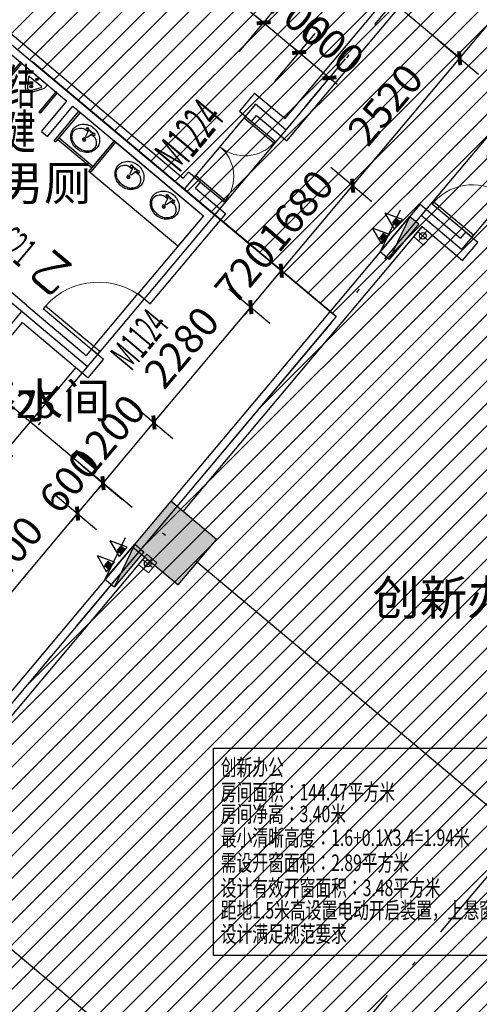
# Model space of a CAD drawing. Extents: x 1959581 to 2281089, y -3612690 to -2558525.
# Drawn here: x 2224399 to 2231357, y -2658622 to -2643713 of the extents above; entities that cross this region are included whole.
import ezdxf

# ---------------------------------------------------------------- set-up
doc = ezdxf.new("R2010")
doc.units = 0
doc.header["$LTSCALE"] = 1000
doc.header["$MEASUREMENT"] = 0
for name, pattern in [('__DASH', [0.35, 0.25, -0.1]), ('CONTINOUS', [0]), ('DOTE', [2.42, 2, -0.2, 0.02, -0.2])]:
    doc.linetypes.add(name, pattern=pattern)
for name, color, linetype in [('A-P-LVTRY', 163, 'Continuous'), ('A-平-洁具.........FLOR-FIXTRR', 6, 'Continuous'), ('A_ANNO_DOTE', 14, 'DOTE'), ('A_COLUMN', 2, 'Continuous'), ('A_DOOR', 33, 'Continuous'), ('A_INDOW_TEXT', 7, 'Continuous'), ('A_LATRINE', 6, 'Continuous'), ('A_LVTRY', 6, 'Continuous'), ('A_PLAN_LINE.20', 141, 'Continuous'), ('A_PUB_DIM', 3, 'Continuous'), ('A_PUB_TEXT', 7, 'Continuous'), ('A_WALL', 2, 'Continuous'), ('DOOR_FIRE_TEXT', 7, 'Continuous'), ('EQUIP_消火栓', 30, 'Continuous'), ('PUB_HATCH', 8, 'Continuous'), ('VPIPE-消防', 1, 'Continuous'), ('板填', 252, 'Continuous'), ('栏杆', 215, 'Continuous')]:
    doc.layers.add(name, color=color, linetype=linetype)
doc.layers.add('ss-管位', color=251, linetype='Continuous', lineweight=18, plot=False)
doc.styles.add('_TCH_DIM', font='SIMPLEX.shx', dxfattribs={"width": 0.6, "bigfont": 'GBCBIG.shx'})
doc.styles.add('_TCH_DIM_T3', font='SIMPLEX', dxfattribs={"width": 0.705882, "bigfont": 'GBCBIG'})
doc.styles.add('_TCH_WINDOW', font='SIMPLEX.shx', dxfattribs={"width": 0.7, "height": 3.5, "bigfont": 'GBCBIG.shx'})
doc.styles.add('GLA_T_A01_50', font='ROMANS', dxfattribs={"width": 0.5, "bigfont": 'HZDX'})
doc.styles.add('HZTXT', font='ROMANS.shx', dxfattribs={"height": 300, "bigfont": 'HZTXT.shx'})
doc.styles.get("Standard").update_dxf_attribs({"font": 'GBENOR', "bigfont": 'GBCBIG'})
doc.dimstyles.new('_TCH_ARCH&&150', dxfattribs={"dimtxt": 446.25, "dimasz": 150, "dimexe": 375, "dimexo": 450, "dimgap": 189.375, "dimtad": 1, "dimdec": 0, "dimzin": 0, "dimdsep": 46, "dimtxsty": '_TCH_DIM_T3', "dimblk": 'ARCHTICK', "dimcen": 0.09, "dimclrt": 7, "dimazin": 2, "dimtfac": 1, "dimtdec": 0, "dimtix": 1, "dimtmove": 2, "dimatfit": 3, "dimfxl": 1, "dimtolj": 1, "dimtzin": 0, "dimarcsym": 0})

# ---------------------------------------------------------------- blocks, each defined once
blk = doc.blocks.new('$lvtry$00000179')
at = {"color": 0, "linetype": 'ByBlock'}
for p, q in [((-32, -102), (-92, -102)), ((-13, -178), (-40, -70)), ((35, -64), (-35, -64)), ((40, -70), (13, -178)), ((92, -102), (32, -102)), ((13, -178), (-13, -178))]:
    blk.add_line(p, q, dxfattribs=at)
blk.add_lwpolyline([(0, -406, 0.088425), (89, -391, 0.093738), (162, -347, 0.102376), (212, -280, 0.10945), (229, -203, 0.109452), (212, -127, 0.102376), (162, -60, 0.093738), (89, -16, 0.088423), (0, 0, 0.088427), (-89, -16, 0.093738), (-162, -60, 0.102376), (-212, -127, 0.109452), (-229, -203, 0.109451), (-212, -280, 0.102376), (-162, -347, 0.093738), (-89, -391, 0.088425)], format="xyb", close=True, dxfattribs=at)
for centre, radius in [((-64, -76), 20.4), ((-64, -76), 15.4), ((63, -76), 20.4), ((63, -76), 15.4), ((0, -229), 25.4)]:
    blk.add_circle(centre, radius, dxfattribs=at)
for centre, radius, start, end in [((-45, -252), 164, 126.8699, 151.0888), ((-18, -288), 210, 123.9045, 126.8699), ((-92, -178), 76.2, 90, 123.9045), ((-35, -68), 5, 90, 194.0362), ((35, -68), 5, 345.9638, 90), ((92, -178), 76.2, 57.7402, 90), ((45, -252), 164, 28.9112, 57.7402), ((-88, -229), 116, 151.0888, 180), ((-88, -229), 116, 180, 208.9112), ((-45, -205), 164, 208.9112, 233.1301), ((45, -205), 164, 306.8699, 331.0888), ((88, -229), 116, 0, 28.9112), ((88, -229), 116, 331.0888, 0), ((-18, -169), 210, 233.1301, 252.7421), ((0, -111), 270, 252.7421, 270), ((0, -111), 270, 270, 287.2579), ((18, -169), 210, 287.2579, 306.8699)]:
    blk.add_arc(centre, radius, start, end, dxfattribs=at)
at = {"color": 0}
for p in [(0, -76), (0, -229)]:
    blk.add_point(p, dxfattribs=at)
blk = doc.blocks.new('agrehjretjrjrtj')
for p, q in [((911719, 350428), (912293, 350428)), ((911719, 350398), (912293, 350398)), ((911763, 349728), (911763, 350398)), ((911793, 349728), (911793, 350398)), ((911719, 349728), (912293, 349728)), ((911719, 349698), (912293, 349698))]:
    blk.add_line(p, q)
for centre in [(911719, 350413), (911719, 349713)]:
    blk.add_arc(centre, 15, 90, 270)
blk = doc.blocks.new('$plan$00002937')
at = {"layer": 'A_LVTRY'}
for p, q in [((-12, 13), (-585, 13)), ((-67, 25), (-67, 16)), ((-8, 25), (-67, 25)), ((-67, 16), (-8, 16)), ((-28, 31), (-28, 25)), ((-20, 31), (-28, 31)), ((-28, 25), (-20, 25)), ((-20, 25), (-20, 31)), ((-12, -13), (-12, 13)), ((-8, 40), (-8, -40)), ((0, 40), (-8, 40)), ((-8, 16), (-8, 25)), ((0, -40), (0, 40)), ((-585, -13), (-12, -13)), ((-67, -25), (-67, -16)), ((-67, -16), (-8, -16)), ((-8, -25), (-67, -25)), ((-28, -31), (-28, -25)), ((-28, -25), (-20, -25)), ((-20, -31), (-28, -31)), ((-20, -25), (-20, -31)), ((-8, -16), (-8, -25)), ((-8, -40), (0, -40))]:
    blk.add_line(p, q, dxfattribs=at)
blk.add_ellipse((-585, 0), major_axis=(0, -13.3), ratio=0.97507, start_param=3.141592, end_param=6.283185, dxfattribs=at)
blk = doc.blocks.new('$plan$00002936')
at = {"layer": 'A_LVTRY'}
for p, q in [((-45, 0), (45, 0)), ((45, 0), (45, -10)), ((-555, 0), (-466, 0)), ((-555, -10), (-555, 0)), ((-466, -10), (-555, -10)), ((-539, -10), (-527, -22)), ((-527, -22), (-497, -22)), ((-527, -22), (-527, -53)), ((-497, -22), (-486, -10)), ((-497, -22), (-497, -53)), ((-474, -78), (-38, -78)), ((-474, -110), (-38, -110)), ((-466, 0), (-466, -10)), ((-45, -10), (-45, 0)), ((45, -10), (-45, -10)), ((-28, -10), (-17, -22)), ((-17, -22), (13, -22)), ((-17, -94), (-17, -22)), ((-2, -110), (-2, -110)), ((13, -22), (24, -10)), ((13, -22), (13, -94))]:
    blk.add_line(p, q, dxfattribs=at)
for centre, major_axis, start_param, end_param in [((-474, -53), (0, 57.3), 1.570798, 3.141592), ((-474, -53), (0, 25.2), 1.570801, 3.141589), ((-38, -53), (0, 25.2), 3.141577, 4.303054), ((-38, -53), (0, 57.3), 3.141596, 3.619177), ((-2, -94), (0, 16), 1.570785, 3.141583), ((-2, -94), (0, 16), 3.141592, 4.71239)]:
    blk.add_ellipse(centre, major_axis=major_axis, ratio=0.931835, start_param=start_param, end_param=end_param, dxfattribs=at)
blk = doc.blocks.new('$lvtry$00000217')
at = {"color": 0}
for p, q in [((-212, -2), (-196, -239)), ((-214, -281), (214, -281)), ((-176, -258), (176, -258)), ((-62, -744), (62, -744))]:
    blk.add_line(p, q, dxfattribs=at)
blk.add_lwpolyline([(-211, -324, 0.09149), (-120, -736, 0.301236), (-62, -774), (62, -774, 0.301236), (120, -736, 0.09149), (211, -324), (230, -32, 0.433369), (200, 0), (-200, 0, 0.433369), (-230, -32)], format="xyb", close=True, dxfattribs=at)
blk.add_lwpolyline([(-221, -173), (-249, -173), (-249, -87), (-226, -87)], dxfattribs=at)
for points in [[(176, -258, 0.395314), (196, -239), (212, -2)], [(-92, -724, 0.301236), (-62, -744)], [(62, -744, 0.301236), (92, -724)]]:
    blk.add_lwpolyline(points, format="xyb", dxfattribs=at)
for centre, radius, start, end in [((-176, -238), 20, 183.7216, 270), ((-13, -500), 144, 84.8454, 194.899), ((-1, -369), 25, 157.1889, 19.5662), ((13, -500), 144, 345.101, 95.1546), ((951, -283), 1133, 192.4462, 202.9433), ((-951, -283), 1133, 337.0567, 347.5538)]:
    blk.add_arc(centre, radius, start, end, dxfattribs=at)
for p in [(-141, -128), (13, -500)]:
    blk.add_point(p, dxfattribs=at)
blk = doc.blocks.new('897987787')
at = {"layer": 'A-平-洁具.........FLOR-FIXTRR'}
for name, p, rotation in [('$plan$00002936', (2136850, 225887), 80.20003749163787), ('$plan$00002937', (2137574, 224792), 260.1998808318619)]:
    blk.add_blockref(name, p, dxfattribs=dict(at, rotation=rotation))
at = {"layer": 'A_LVTRY', "rotation": 170.1998807374827}
blk.add_blockref('$lvtry$00000217', (2137131, 224869), dxfattribs=at)
blk = doc.blocks.new('$lvtry$00000219')
at = {"color": 0}
for p, q in [((-124, -91), (-43, -216)), ((-116, -76), (116, -76)), ((43, -216), (124, -91))]:
    blk.add_line(p, q, dxfattribs=at)
blk.add_lwpolyline([(69, -231, -0.57735), (-69, -231), (-162, -88, -0.145378), (-170, -61), (-170, 0), (170, 0), (170, -61, -0.145378), (162, -88)], format="xyb", close=True, dxfattribs=at)
for centre, radius in [((0, -38), 17.7), ((0, -177), 20)]:
    blk.add_circle(centre, radius, dxfattribs=at)
for centre, radius, start, end in [((-116, -86), 10, 90, 213.0863), ((116, -86), 10, 326.9137, 90), ((0, -191), 50, 210, 330)]:
    blk.add_arc(centre, radius, start, end, dxfattribs=at)
for p in [(0, -38), (0, -177)]:
    blk.add_point(p, dxfattribs=at)
blk = doc.blocks.new('agwgwhejrtejrjrtjwgf')
for p, q in [((907210, 350008), (907215, 350008)), ((907210, 349958), (907215, 349958)), ((907220, 349998), (907215, 350008)), ((907215, 350008), (907215, 349958)), ((907220, 349968), (907215, 349958)), ((907220, 349998), (907445, 349998)), ((907220, 349998), (907220, 349968)), ((907220, 349968), (907445, 349968)), ((907445, 349333), (907445, 349983)), ((907475, 349333), (907475, 349983)), ((907210, 349358), (907215, 349358)), ((907210, 349308), (907215, 349308)), ((907220, 349348), (907215, 349358)), ((907215, 349308), (907215, 349358)), ((907220, 349318), (907215, 349308)), ((907220, 349348), (907445, 349348)), ((907220, 349318), (907220, 349348)), ((907220, 349318), (907445, 349318))]:
    blk.add_line(p, q)
for centre, radius, start, end in [((907460, 349983), 25, 306.8699, 143.1301), ((907460, 349983), 25, 216.8699, 233.1301), ((907445, 349983), 15, 60, 90), ((907460, 349983), 15, 0, 180), ((907460, 349333), 25, 216.8699, 53.1301), ((907460, 349333), 25, 126.8699, 143.1301), ((907460, 349333), 15, 180, 0), ((907445, 349333), 15, 270, 300)]:
    blk.add_arc(centre, radius, start, end)
blk = doc.blocks.new('A$C67F34236')
at = {"layer": 'A-平-洁具.........FLOR-FIXTRR'}
blk.add_lwpolyline([(-110, 288, -4.585953), (-52, 252), (-26, 125), (188, 125), (188, 84), (-18, 84), (0, 0), (268, 0), (322, -236), (417, -215), (438, -78), (303, -120), (230, -56), (-63, -56), (-110, 288)], format="xyb", dxfattribs=at)
at = {"layer": 'A-平-洁具.........FLOR-FIXTRR', "linetype": '__DASH'}
for points in [[(-141, 80, 1.760029), (266, -208, -1)], [(-107, 50, 1.855573), (225, -201, -1)]]:
    blk.add_lwpolyline(points, format="xyb", dxfattribs=at)
blk.add_circle((37, -5), 750, dxfattribs=at)
blk = doc.blocks.new('$lvtry$00000202')
at = {"color": 0}
for p, q in [((-110, -40), (-110, -470)), ((100, -30), (-100, -30)), ((110, -470), (110, -40)), ((140, -470), (-140, -470))]:
    blk.add_line(p, q, dxfattribs=at)
blk.add_lwpolyline([(140, -40, 0.414214), (100, 0), (-100, 0, 0.414214), (-140, -40), (-140, -480, 0.414214), (-30, -590), (30, -590, 0.414214), (140, -480)], format="xyb", close=True, dxfattribs=at)
blk.add_circle((0, -359), 20, dxfattribs=at)
for centre, start, end in [((-100, -40), 90, 180), ((100, -40), 0, 90)]:
    blk.add_arc(centre, 10, start, end, dxfattribs=at)
for p in [(0, 0), (0, -359)]:
    blk.add_point(p, dxfattribs=at)
blk = doc.blocks.new('$TCHSYS$APDOOR2D')
blk.add_line((0.5, 0), (0, 0.866))
at = {"lineweight": 13}
blk.add_arc((0.5, 0), 1, 120, 180, dxfattribs=at)
blk = doc.blocks.new('$DorLib2D$00000114')
at = {"color": 0}
blk.add_line((0.5, 0), (-0.207, 0.707), dxfattribs=at)
blk.add_arc((0.5, 0), 1, 135, 180, dxfattribs=at)
blk = doc.blocks.new('fdgfgf')
at = {"layer": 'A_LATRINE', "linetype": 'CONTINOUS'}
blk.add_lwpolyline([(355431, 408701), (355431, 407041)], dxfattribs=at)
at = {"layer": 'A_LVTRY'}
for p, q in [((360831, 411001), (360831, 410601)), ((360856, 411001), (360831, 411001)), ((360856, 410601), (360856, 411001)), ((360831, 410601), (360856, 410601)), ((360856, 409701), (360831, 409701)), ((360831, 409701), (360831, 409441)), ((360856, 409428), (360856, 409701)), ((358293, 409441), (358131, 409441)), ((358131, 408241), (358131, 409441)), ((358156, 409416), (358293, 409416)), ((358156, 408241), (358156, 409416)), ((358293, 409416), (358293, 409441)), ((359043, 409441), (358893, 409441)), ((358893, 409441), (358893, 409416)), ((358893, 409416), (359031, 409416)), ((359031, 408241), (359031, 409416)), ((359193, 409441), (359043, 409441)), ((359056, 409416), (359193, 409416)), ((359056, 408241), (359056, 409416)), ((359193, 409416), (359193, 409441)), ((359943, 409441), (359793, 409441)), ((359793, 409441), (359793, 409416)), ((359793, 409416), (359931, 409416)), ((359931, 408241), (359931, 409416)), ((360093, 409441), (359943, 409441)), ((359956, 409416), (360093, 409416)), ((359956, 408241), (359956, 409416)), ((360093, 409416), (360093, 409441)), ((360831, 409441), (360693, 409441)), ((360693, 409441), (360693, 409416)), ((360693, 409416), (360831, 409416)), ((360831, 408241), (360831, 409416)), ((360856, 408241), (360856, 409428)), ((358131, 408241), (358156, 408241)), ((359031, 408241), (359056, 408241)), ((359931, 408241), (359956, 408241)), ((360831, 408241), (360856, 408241)), ((358131, 408001), (358131, 406801)), ((358156, 408001), (358131, 408001)), ((358156, 408001), (358156, 406826)), ((359031, 408001), (359031, 406826)), ((359056, 408001), (359031, 408001)), ((359056, 408001), (359056, 406826)), ((359931, 408001), (359931, 406826)), ((359956, 408001), (359931, 408001)), ((359956, 408001), (359956, 406826)), ((360831, 408001), (360831, 406826)), ((360856, 408001), (360831, 408001)), ((360856, 408001), (360856, 406813)), ((358131, 406801), (358293, 406801)), ((358293, 406826), (358156, 406826)), ((358293, 406801), (358293, 406826)), ((359031, 406826), (358893, 406826)), ((358893, 406826), (358893, 406801)), ((358893, 406801), (359043, 406801)), ((359043, 406801), (359193, 406801)), ((359193, 406826), (359056, 406826)), ((359193, 406801), (359193, 406826)), ((359931, 406826), (359793, 406826)), ((359793, 406826), (359793, 406801)), ((359793, 406801), (359943, 406801)), ((359943, 406801), (360093, 406801)), ((360093, 406826), (359956, 406826)), ((360093, 406801), (360093, 406826)), ((360831, 406826), (360693, 406826)), ((360693, 406826), (360693, 406801)), ((360693, 406801), (360831, 406801)), ((360831, 406801), (360831, 406401)), ((360856, 406813), (360856, 406426)), ((360993, 406426), (360856, 406426)), ((360993, 406401), (360993, 406426)), ((362691, 406426), (361893, 406426)), ((361893, 406426), (361893, 406401)), ((362691, 406401), (362691, 406426)), ((360831, 406401), (360993, 406401)), ((361893, 406401), (362691, 406401)), ((358323, 404041), (358323, 404441)), ((358323, 404441), (358348, 404441)), ((358348, 404041), (358348, 404441)), ((359023, 404041), (359023, 404441)), ((359023, 404441), (359048, 404441)), ((359048, 404041), (359048, 404441)), ((359723, 404041), (359723, 404441)), ((359723, 404441), (359748, 404441)), ((359748, 404041), (359748, 404441)), ((360423, 404041), (360423, 404441)), ((360423, 404441), (360448, 404441)), ((360448, 404041), (360448, 404441)), ((361123, 404041), (361123, 404441)), ((361123, 404441), (361148, 404441)), ((361148, 404041), (361148, 404441)), ((358323, 404041), (358348, 404041)), ((359023, 404041), (359048, 404041)), ((359723, 404041), (359748, 404041)), ((360423, 404041), (360448, 404041)), ((361123, 404041), (361148, 404041))]:
    blk.add_line(p, q, dxfattribs=at)
for points in [[(357191, 408821), (355431, 408821), (355431, 409421), (357191, 409421)], [(357191, 404041), (355431, 404041), (355431, 404641), (357191, 404641)]]:
    blk.add_lwpolyline(points, close=True, dxfattribs=at)
at = {"layer": 'A-P-LVTRY', "rotation": 220.0000486570144}
for p in [(361829, 409877), (359998, 405394)]:
    blk.add_blockref('A$C67F34236', p, dxfattribs=at)
at = {"layer": 'A_LATRINE'}
for name, p, xscale, rotation in [('agrehjretjrjrtj', (707618, 1321115), -0.9999999999999999, 90.00004864745414), ('$lvtry$00000179', (355981, 408871), -1, 179.9999999999999), ('$lvtry$00000179', (356681, 408871), -1, 179.9999999999999), ('$lvtry$00000179', (357556, 408871), -1, 180.0000486474542), ('agrehjretjrjrtj', (707588, 1316335), -0.9999999999999993, 90.00004864745426), ('$lvtry$00000179', (355981, 404091), -0.9999999999999999, 179.9999999999999), ('$lvtry$00000179', (356681, 404091), -0.9999999999999999, 179.9999999999999), ('$lvtry$00000179', (357556, 404091), -0.9999999999999993, 180.0000486474542), ('agwgwhejrtejrjrtjwgf', (11978, -503169), -0.9999999999999996, 270.000048653989)]:
    blk.add_blockref(name, p, dxfattribs=dict(at, xscale=xscale, rotation=rotation))
at = {"layer": 'A_LVTRY', "zscale": 25}
for name, p, xscale, yscale, rotation in [('$DorLib2D$00000114', (360843, 410151), -900, 900, 90.00004867384418), ('$TCHSYS$APDOOR2D', (358593, 409428), 600, 600, 359.9999999999703), ('$TCHSYS$APDOOR2D', (359493, 409428), 600, 600, 359.9999999998962), ('$TCHSYS$APDOOR2D', (360393, 409428), 600, 600, 7.411229568190709e-11), ('$TCHSYS$APDOOR2D', (358593, 406813), 600, -600, 359.9999999999703), ('$TCHSYS$APDOOR2D', (359493, 406813), 600, -600, 359.9999999998221), ('$TCHSYS$APDOOR2D', (360393, 406813), 600, -600, 8.893475481792037e-11), ('$TCHSYS$APDOOR2D', (361443, 406413), 900, -900, 4.864034108093936e-05)]:
    blk.add_blockref(name, p, dxfattribs=dict(at, xscale=xscale, yscale=yscale, rotation=rotation))
at = {"layer": 'A_LVTRY', "extrusion": (0, 0, -1), "xscale": -0.9999999999999991, "zscale": -0.9999999999999991, "rotation": 350.1998329424731}
blk.add_blockref('897987787', (1706364, -177113), dxfattribs=at)
at = {"layer": 'A_LVTRY', "yscale": -1.000000000000003}
for p in [(358593, 408441), (359493, 408441), (360393, 408441)]:
    blk.add_blockref('$lvtry$00000202', p, dxfattribs=at)
at = {"layer": 'A_LVTRY', "extrusion": (0, 0, -1), "zscale": -0.9999999999999998, "rotation": 189.8000705886086}
blk.add_blockref('897987787', (1706365, 993351), dxfattribs=at)
at = {"layer": 'A_LVTRY'}
for p in [(358593, 407801), (359493, 407801), (360393, 407801)]:
    blk.add_blockref('$lvtry$00000202', p, dxfattribs=at)
for p, rotation in [((358686, 404041), 180), ((359386, 404041), 180), ((360086, 404041), 180), ((360786, 404041), 180), ((361636, 404041), 180.0000486474864)]:
    blk.add_blockref('$lvtry$00000219', p, dxfattribs=dict(at, rotation=rotation))
blk = doc.blocks.new('hfhjtyltj')
at = {"layer": 'A_PUB_TEXT', "linetype": 'CONTINOUS'}
for s, height, p in [('男厕', 525, (2224051, -2394150)), ('3A#卫生间详建施-25', 393.75, (2220013, -2397443))]:
    blk.add_text(s, height=height, dxfattribs=at).set_placement(p)
blk = doc.blocks.new('_ArchTick')
at = {"color": 0, "linetype": 'ByBlock', "const_width": 0.4}
blk.add_lwpolyline([(-0.5, -0.5), (0.5, 0.5)], dxfattribs=at)
blk = doc.blocks.new('*D440')
at = {"layer": 'A_PUB_DIM', "color": 0, "lineweight": -2, "transparency": 16777216}
for p, q in [((2227415, -2631839), (2225213, -2629991)), ((2210073, -2648617), (2225500, -2630232)), ((2211988, -2650224), (2209786, -2648376))]:
    blk.add_line(p, q, dxfattribs=at)
at = {"layer": 'Defpoints', "color": 0, "transparency": 16777216}
for p in [(2225500, -2630232), (2227760, -2632128), (2212333, -2650513)]:
    blk.add_point(p, dxfattribs=at)
at = {"layer": 'A_PUB_DIM', "color": 0, "lineweight": -2, "transparency": 16777216, "xscale": 150, "yscale": 150, "zscale": 150}
for p, rotation in [((2225500, -2630232), 50.00000000000297), ((2210073, -2648617), 230.000000000003)]:
    blk.add_blockref('_ArchTick', p, dxfattribs=dict(at, rotation=rotation))
at = {"layer": 'A_PUB_DIM', "color": 7, "transparency": 16777216, "insert": (2217471, -2639160), "char_height": 446.2, "attachment_point": 5, "rotation": 50, "style": '_TCH_DIM_T3'}
blk.add_mtext('\\A1;24000', dxfattribs=at)
blk = doc.blocks.new('*D811')
at = {"layer": 'A_PUB_DIM', "color": 0, "lineweight": -2, "transparency": 16777216}
for p, q in [((2226652, -2643300), (2227262, -2642572)), ((2227021, -2642860), (2226906, -2642763)), ((2227021, -2642860), (2228093, -2643759)), ((2227724, -2644200), (2228334, -2643472)), ((2228093, -2643759), (2228208, -2643856))]:
    blk.add_line(p, q, dxfattribs=at)
at = {"layer": 'Defpoints', "color": 0, "transparency": 16777216}
for p in [(2226362, -2643644), (2228093, -2643759), (2227435, -2644544)]:
    blk.add_point(p, dxfattribs=at)
at = {"layer": 'A_PUB_DIM', "color": 0, "lineweight": -2, "transparency": 16777216, "xscale": 150, "yscale": 150, "zscale": 150}
for p, rotation in [((2227021, -2642860), 320.000000000419), ((2228093, -2643759), 140.000000000419)]:
    blk.add_blockref('_ArchTick', p, dxfattribs=dict(at, rotation=rotation))
at = {"layer": 'A_PUB_DIM', "color": 7, "transparency": 16777216, "insert": (2227822, -2642993), "char_height": 446.2, "attachment_point": 5, "rotation": 320, "style": '_TCH_DIM_T3'}
blk.add_mtext('\\A1;1400', dxfattribs=at)
blk = doc.blocks.new('*D812')
at = {"layer": 'A_PUB_DIM', "color": 0, "lineweight": -2, "transparency": 16777216}
for p, q in [((2227724, -2644200), (2228334, -2643472)), ((2228093, -2643759), (2227978, -2643663)), ((2228093, -2643759), (2228630, -2644209)), ((2228260, -2644649), (2228871, -2643922)), ((2228630, -2644209), (2228745, -2644306))]:
    blk.add_line(p, q, dxfattribs=at)
at = {"layer": 'Defpoints', "color": 0, "transparency": 16777216}
for p in [(2228630, -2644209), (2227435, -2644544), (2227971, -2644994)]:
    blk.add_point(p, dxfattribs=at)
at = {"layer": 'A_PUB_DIM', "color": 0, "lineweight": -2, "transparency": 16777216, "xscale": 150, "yscale": 150, "zscale": 150}
for p, rotation in [((2228093, -2643759), 320.0000000004287), ((2228630, -2644209), 140.0000000004287)]:
    blk.add_blockref('_ArchTick', p, dxfattribs=dict(at, rotation=rotation))
at = {"layer": 'A_PUB_DIM', "color": 7, "transparency": 16777216, "insert": (2228627, -2643668), "char_height": 446.2, "attachment_point": 5, "rotation": 320, "style": '_TCH_DIM_T3'}
blk.add_mtext('\\A1;700', dxfattribs=at)
blk = doc.blocks.new('*D813')
at = {"layer": 'A_PUB_DIM', "color": 0, "lineweight": -2, "transparency": 16777216}
for p, q in [((2228260, -2644649), (2228871, -2643922)), ((2228630, -2644209), (2228515, -2644113)), ((2228630, -2644209), (2229089, -2644595)), ((2228720, -2645035), (2229330, -2644308)), ((2229089, -2644595), (2229204, -2644691))]:
    blk.add_line(p, q, dxfattribs=at)
at = {"layer": 'Defpoints', "color": 0, "transparency": 16777216}
for p in [(2229089, -2644595), (2227971, -2644994), (2228431, -2645380)]:
    blk.add_point(p, dxfattribs=at)
at = {"layer": 'A_PUB_DIM', "color": 0, "lineweight": -2, "transparency": 16777216, "xscale": 150, "yscale": 150, "zscale": 150}
for p, rotation in [((2228630, -2644209), 320.0000000004154), ((2229089, -2644595), 140.0000000004154)]:
    blk.add_blockref('_ArchTick', p, dxfattribs=dict(at, rotation=rotation))
at = {"layer": 'A_PUB_DIM', "color": 7, "transparency": 16777216, "insert": (2229125, -2644086), "char_height": 446.2, "attachment_point": 5, "rotation": 320, "style": '_TCH_DIM_T3'}
blk.add_mtext('\\A1;600', dxfattribs=at)
blk = doc.blocks.new('*D816')
at = {"layer": 'A_PUB_DIM', "color": 0, "lineweight": -2, "transparency": 16777216}
for p, q in [((2224943, -2650912), (2225562, -2651432)), ((2223732, -2653029), (2225275, -2651191)), ((2223400, -2652751), (2224020, -2653271))]:
    blk.add_line(p, q, dxfattribs=at)
at = {"layer": 'Defpoints', "color": 0, "transparency": 16777216}
for p in [(2224598, -2650623), (2225275, -2651191), (2223055, -2652461)]:
    blk.add_point(p, dxfattribs=at)
at = {"layer": 'A_PUB_DIM', "color": 0, "lineweight": -2, "transparency": 16777216, "xscale": 150, "yscale": 150, "zscale": 150}
for p, rotation in [((2225275, -2651191), 50.00000000000081), ((2223732, -2653029), 230.0000000000008)]:
    blk.add_blockref('_ArchTick', p, dxfattribs=dict(at, rotation=rotation))
at = {"layer": 'A_PUB_DIM', "color": 7, "transparency": 16777216, "insert": (2224188, -2651845), "char_height": 446.2, "attachment_point": 5, "rotation": 50, "style": '_TCH_DIM_T3'}
blk.add_mtext('\\A1;2400', dxfattribs=at)
blk = doc.blocks.new('*D817')
at = {"layer": 'A_PUB_DIM', "color": 0, "lineweight": -2, "transparency": 16777216}
for p, q in [((2225328, -2650452), (2225948, -2650972)), ((2225661, -2650731), (2225757, -2650616)), ((2225275, -2651191), (2225661, -2650731)), ((2224943, -2650912), (2225562, -2651432)), ((2225275, -2651191), (2225179, -2651306))]:
    blk.add_line(p, q, dxfattribs=at)
at = {"layer": 'Defpoints', "color": 0, "transparency": 16777216}
for p in [(2224984, -2650163), (2224598, -2650623), (2225661, -2650731)]:
    blk.add_point(p, dxfattribs=at)
at = {"layer": 'A_PUB_DIM', "color": 0, "lineweight": -2, "transparency": 16777216, "xscale": 150, "yscale": 150, "zscale": 150}
for p, rotation in [((2225661, -2650731), 229.9999999999682), ((2225275, -2651191), 49.99999999996818)]:
    blk.add_blockref('_ArchTick', p, dxfattribs=dict(at, rotation=rotation))
at = {"layer": 'A_PUB_DIM', "color": 7, "transparency": 16777216, "insert": (2225152, -2650696), "char_height": 446.2, "attachment_point": 5, "rotation": 50, "style": '_TCH_DIM_T3'}
blk.add_mtext('\\A1;600', dxfattribs=at)
blk = doc.blocks.new('*D818')
at = {"layer": 'A_PUB_DIM', "color": 0, "lineweight": -2, "transparency": 16777216}
for p, q in [((2226100, -2649533), (2226719, -2650053)), ((2225661, -2650731), (2226432, -2649812)), ((2226432, -2649812), (2226528, -2649697)), ((2225328, -2650452), (2225948, -2650972)), ((2225661, -2650731), (2225564, -2650846))]:
    blk.add_line(p, q, dxfattribs=at)
at = {"layer": 'Defpoints', "color": 0, "transparency": 16777216}
for p in [(2225755, -2649244), (2226432, -2649812), (2224984, -2650163)]:
    blk.add_point(p, dxfattribs=at)
at = {"layer": 'A_PUB_DIM', "color": 0, "lineweight": -2, "transparency": 16777216, "xscale": 150, "yscale": 150, "zscale": 150}
for p, rotation in [((2226432, -2649812), 230.0000000000048), ((2225661, -2650731), 50.00000000000486)]:
    blk.add_blockref('_ArchTick', p, dxfattribs=dict(at, rotation=rotation))
at = {"layer": 'A_PUB_DIM', "color": 7, "transparency": 16777216, "insert": (2225730, -2650007), "char_height": 446.2, "attachment_point": 5, "rotation": 50, "style": '_TCH_DIM_T3'}
blk.add_mtext('\\A1;1200', dxfattribs=at)
blk = doc.blocks.new('*D819')
at = {"layer": 'A_PUB_DIM', "color": 0, "lineweight": -2, "transparency": 16777216}
for p, q in [((2227565, -2647787), (2228185, -2648307)), ((2226432, -2649812), (2227898, -2648066)), ((2226100, -2649533), (2226719, -2650053))]:
    blk.add_line(p, q, dxfattribs=at)
at = {"layer": 'Defpoints', "color": 0, "transparency": 16777216}
for p in [(2227220, -2647497), (2227898, -2648066), (2225755, -2649244)]:
    blk.add_point(p, dxfattribs=at)
at = {"layer": 'A_PUB_DIM', "color": 0, "lineweight": -2, "transparency": 16777216, "xscale": 150, "yscale": 150, "zscale": 150}
for p, rotation in [((2227898, -2648066), 50.00000000000173), ((2226432, -2649812), 230.0000000000017)]:
    blk.add_blockref('_ArchTick', p, dxfattribs=dict(at, rotation=rotation))
at = {"layer": 'A_PUB_DIM', "color": 7, "transparency": 16777216, "insert": (2226849, -2648674), "char_height": 446.2, "attachment_point": 5, "rotation": 50, "style": '_TCH_DIM_T3'}
blk.add_mtext('\\A1;2280', dxfattribs=at)
blk = doc.blocks.new('*D820')
at = {"layer": 'A_PUB_DIM', "color": 0, "lineweight": -2, "transparency": 16777216}
for p, q in [((2228028, -2647235), (2228648, -2647755)), ((2228360, -2647514), (2228457, -2647399)), ((2227898, -2648066), (2228360, -2647514)), ((2227565, -2647787), (2228185, -2648307)), ((2227898, -2648066), (2227801, -2648180))]:
    blk.add_line(p, q, dxfattribs=at)
at = {"layer": 'Defpoints', "color": 0, "transparency": 16777216}
for p in [(2227683, -2646946), (2227220, -2647497), (2228360, -2647514)]:
    blk.add_point(p, dxfattribs=at)
at = {"layer": 'A_PUB_DIM', "color": 0, "lineweight": -2, "transparency": 16777216, "xscale": 150, "yscale": 150, "zscale": 150}
for p, rotation in [((2228360, -2647514), 229.9999999999926), ((2227898, -2648066), 49.99999999999264)]:
    blk.add_blockref('_ArchTick', p, dxfattribs=dict(at, rotation=rotation))
at = {"layer": 'A_PUB_DIM', "color": 7, "transparency": 16777216, "insert": (2227813, -2647525), "char_height": 446.2, "attachment_point": 5, "rotation": 50, "style": '_TCH_DIM_T3'}
blk.add_mtext('\\A1;720', dxfattribs=at)
blk = doc.blocks.new('*D821')
at = {"layer": 'A_PUB_DIM', "color": 0, "lineweight": -2, "transparency": 16777216}
for p, q in [((2229108, -2645948), (2229728, -2646468)), ((2228360, -2647514), (2229440, -2646227)), ((2228028, -2647235), (2228648, -2647755))]:
    blk.add_line(p, q, dxfattribs=at)
at = {"layer": 'Defpoints', "color": 0, "transparency": 16777216}
for p in [(2228763, -2645659), (2229440, -2646227), (2227683, -2646946)]:
    blk.add_point(p, dxfattribs=at)
at = {"layer": 'A_PUB_DIM', "color": 0, "lineweight": -2, "transparency": 16777216, "xscale": 150, "yscale": 150, "zscale": 150}
for p, rotation in [((2229440, -2646227), 49.99999999999716), ((2228360, -2647514), 229.9999999999972)]:
    blk.add_blockref('_ArchTick', p, dxfattribs=dict(at, rotation=rotation))
at = {"layer": 'A_PUB_DIM', "color": 7, "transparency": 16777216, "insert": (2228584, -2646605), "char_height": 446.2, "attachment_point": 5, "rotation": 50, "style": '_TCH_DIM_T3'}
blk.add_mtext('\\A1;1680', dxfattribs=at)
blk = doc.blocks.new('*D822')
at = {"layer": 'A_PUB_DIM', "color": 0, "lineweight": -2, "transparency": 16777216}
for p, q in [((2230728, -2644018), (2231347, -2644538)), ((2229440, -2646227), (2231060, -2644297)), ((2229108, -2645948), (2229728, -2646468))]:
    blk.add_line(p, q, dxfattribs=at)
at = {"layer": 'Defpoints', "color": 0, "transparency": 16777216}
for p in [(2230383, -2643728), (2231060, -2644297), (2228763, -2645659)]:
    blk.add_point(p, dxfattribs=at)
at = {"layer": 'A_PUB_DIM', "color": 0, "lineweight": -2, "transparency": 16777216, "xscale": 150, "yscale": 150, "zscale": 150}
for p, rotation in [((2231060, -2644297), 49.99999999999687), ((2229440, -2646227), 229.9999999999969)]:
    blk.add_blockref('_ArchTick', p, dxfattribs=dict(at, rotation=rotation))
at = {"layer": 'A_PUB_DIM', "color": 7, "transparency": 16777216, "insert": (2229934, -2644997), "char_height": 446.2, "attachment_point": 5, "rotation": 50, "style": '_TCH_DIM_T3'}
blk.add_mtext('\\A1;2520', dxfattribs=at)
blk = doc.blocks.new('*D823')
at = {"layer": 'A_PUB_DIM', "color": 0, "lineweight": -2, "transparency": 16777216}
for p, q in [((2234276, -2639789), (2234896, -2640309)), ((2231060, -2644297), (2234608, -2640068)), ((2230728, -2644018), (2231347, -2644538))]:
    blk.add_line(p, q, dxfattribs=at)
at = {"layer": 'Defpoints', "color": 0, "transparency": 16777216}
for p in [(2233931, -2639500), (2234608, -2640068), (2230383, -2643728)]:
    blk.add_point(p, dxfattribs=at)
at = {"layer": 'A_PUB_DIM', "color": 0, "lineweight": -2, "transparency": 16777216, "xscale": 150, "yscale": 150, "zscale": 150}
for p, rotation in [((2234608, -2640068), 49.99999999999244), ((2231060, -2644297), 229.9999999999924)]:
    blk.add_blockref('_ArchTick', p, dxfattribs=dict(at, rotation=rotation))
at = {"layer": 'A_PUB_DIM', "color": 7, "transparency": 16777216, "insert": (2232518, -2641917), "char_height": 446.2, "attachment_point": 5, "rotation": 50, "style": '_TCH_DIM_T3'}
blk.add_mtext('\\A1;5520', dxfattribs=at)
blk = doc.blocks.new('_FZH')
blk.add_lwpolyline([(-0.5, -0.5), (0.5, -0.5), (0.5, 0.5), (-0.5, 0.5)], close=True)
at = {"layer": 'PUB_HATCH'}
blk.add_solid([(-0.5, -0.5), (0.5, -0.5), (-0.5, 0.5), (0.5, 0.5)], dxfattribs=at)
blk = doc.blocks.new('$DorLib2D$00000001')
for p, q in [((0.45, 0.975), (0.5, 0.975)), ((0.45, 0), (0.45, 0.975)), ((0.5, 0), (0.5, 0.975)), ((0.5, 0), (0.45, 0))]:
    blk.add_line(p, q)
at = {"lineweight": 13}
blk.add_arc((0.475, 0), 0.975, 91.4693, 180, dxfattribs=at)
blk = doc.blocks.new('$DorLib2D$00000002')
for p, q in [((-0.5, 0), (-0.5, 0.4875)), ((-0.475, 0.4875), (-0.5, 0.4875)), ((-0.475, 0), (-0.475, 0.4875)), ((0.475, 0), (0.475, 0.4875)), ((0.475, 0.4875), (0.5, 0.4875)), ((0.5, 0), (0.5, 0.4875)), ((-0.5, 0), (-0.475, 0)), ((0.5, 0), (0.475, 0))]:
    blk.add_line(p, q)
at = {"lineweight": 13}
for centre, start, end in [((-0.4875, 0), 0, 88.53072), ((0.4875, 0), 91.46928, 180)]:
    blk.add_arc(centre, 0.4875, start, end, dxfattribs=at)
blk = doc.blocks.new('A$C050B63D7')
at = {"layer": 'ss-管位'}
for p, q in [((0, 0), (0, 200)), ((200, 200), (0, 200)), ((100, 0), (100, 200)), ((200, 0), (200, 200)), ((0, 100), (200, 100)), ((0, 0), (200, 0))]:
    blk.add_line(p, q, dxfattribs=at)
blk = doc.blocks.new('HZ-消火栓柜带三具灭火器')
for points in [[(-191, 382), (-191, 311), (-109, 311), (-109, 382)], [(109, 382), (109, 311), (191, 311), (191, 382)], [(-350, 240), (350, 60), (-350, 60)]]:
    blk.add_hatch(color=7).paths.add_polyline_path(points)
at = {"color": 7}
for p, q in [((-243, 297), (-150, 557)), ((-57, 297), (-150, 557)), ((57, 297), (150, 557)), ((243, 297), (150, 557)), ((-350, 240), (350, 60)), ((350, 240), (-350, 240)), ((-350, 240), (-350, 60)), ((-57, 297), (-243, 297)), ((243, 297), (57, 297)), ((350, 60), (350, 240)), ((-350, 60), (350, 60))]:
    blk.add_line(p, q, dxfattribs=at)
blk.add_lwpolyline([(-329, 411), (350, 240)], dxfattribs=at)
for points in [[(-191, 382), (-109, 382), (-109, 311), (-191, 311)], [(109, 382), (191, 382), (191, 311), (109, 311)]]:
    blk.add_lwpolyline(points, close=True, dxfattribs=at)

msp = doc.modelspace()

# ---------------------------------------------------------------- hatches: boundary and pattern name
at = {"layer": '板填'}
h = msp.add_hatch(dxfattribs=at)
h.set_pattern_fill('ANSI31', color=250, scale=150)
h.set_pattern_definition([(45, (0, 0), (-168.379802, 168.379802), [])])
edge = h.paths.add_edge_path()
edge.add_line((2229709.9, -2632187.4), (2221605.5, -2641845.9))
edge.add_line((2221605.5, -2641845.9), (2227350.8, -2646666.8))
edge.add_line((2227350.8, -2646666.8), (2229189.3, -2648209.5))
edge.add_line((2229189.3, -2648209.5), (2222440, -2656253))
edge.add_line((2222440, -2656253), (2223206.1, -2656895.8))
edge.add_line((2223206.1, -2656895.8), (2221856.2, -2658504.5))
edge.add_line((2221856.2, -2658504.5), (2224307.6, -2660561.4))
edge.add_line((2224307.6, -2660561.4), (2225657.4, -2658952.7))
edge.add_line((2225657.4, -2658952.7), (2231247.3, -2663643.1))
edge.add_arc((2240984.7, -2665919.7), 10000, 150.00005, 166.84061, ccw=False)
edge.add_line((2232324.4, -2660919.7), (2241360.1, -2645269.4))
edge.add_arc((2240494.1, -2644769.4), 1000, 330.00005, 399.99996)
edge.add_line((2241260.2, -2644126.6), (2231242, -2632187.4))
edge.add_arc((2230475.9, -2632830.2), 1000, 40, 140)

# ---------------------------------------------------------------- linework, layer by layer
at = {"layer": 'A_ANNO_DOTE', "linetype": 'DOTE', "ltscale": 3}
for p, q in [((2229189.3, -2648209.5), (2205382.6, -2628233.3)), ((2238291.9, -2633627.7), (2219251.7, -2656319)), ((2242178.4, -2653626), (2222007, -2636700.2)), ((2238445.4, -2637178.5), (2221090.2, -2657861.7)), ((2243961, -2641806.5), (2226605.7, -2662489.7)), ((2237223.7, -2660433.9), (2216607.6, -2643134.9)), ((2233916, -2643821.1), (2231087.7, -2647191.7)), ((2227971.1, -2644994.2), (2226891.2, -2646281.2)), ((2228430.7, -2645379.9), (2227971.1, -2644994.2)), ((2231087.7, -2647191.7), (2230474.9, -2646677.4)), ((2225422.4, -2648965), (2223354.1, -2647229.4)), ((2224426.6, -2648129.3), (2223205.3, -2649584.8)), ((2231247.3, -2663643.1), (2222440, -2656253))]:
    msp.add_line(p, q, dxfattribs=at)
at = {"layer": 'A_DOOR', "linetype": 'CONTINOUS'}
msp.add_line((2225484.8, -2648704), (2226191.8, -2647861.3), dxfattribs=at)
at = {"layer": 'A_PUB_TEXT'}
msp.add_lwpolyline([(2227331, -2654745.2), (2231852.2, -2654745.2), (2231852.2, -2657884.6), (2227331, -2657884.6)], close=True, dxfattribs=at)
at = {"layer": 'A_WALL', "linetype": 'CONTINOUS'}
for p, q in [((2228415.9, -2645210.8), (2233429.6, -2639235.7)), ((2228445.5, -2645548.9), (2233767.8, -2639206.1)), ((2221774.5, -2641831.1), (2225359.6, -2644839.4)), ((2221620.3, -2642015), (2225113.4, -2644946.1)), ((2225359.6, -2644839.4), (2226876.4, -2646112.1)), ((2227956.3, -2644825.1), (2227724.9, -2645100.9)), ((2227956.3, -2644825.1), (2228415.9, -2645210.8)), ((2224727.7, -2645405.7), (2225113.4, -2644946.1)), ((2224819.7, -2645482.9), (2225205.3, -2645023.2)), ((2225205.3, -2645023.2), (2226814, -2646373.1)), ((2227724.9, -2645100.9), (2227908.7, -2645255.2)), ((2227908.7, -2645255.2), (2227985.8, -2645163.3)), ((2227985.8, -2645163.3), (2228445.5, -2645548.9)), ((2224727.7, -2645405.7), (2224819.7, -2645482.9)), ((2226953.5, -2646020.2), (2226876.4, -2646112.1)), ((2227137.4, -2646174.4), (2226953.5, -2646020.2)), ((2227060.2, -2646266.4), (2227137.4, -2646174.4)), ((2226814, -2646373.1), (2227181.7, -2646681.6)), ((2227060.2, -2646266.4), (2227519.9, -2646652)), ((2230460.1, -2646508.4), (2226686.9, -2651005)), ((2227181.7, -2646681.6), (2226191.8, -2647861.3)), ((2226375.7, -2648015.6), (2227519.9, -2646652)), ((2230489.7, -2646846.5), (2226870.8, -2651159.3)), ((2224503.7, -2648037.4), (2224197.3, -2647780.3)), ((2226191.8, -2647861.3), (2226375.7, -2648015.6)), ((2224503.7, -2648037.4), (2225407.6, -2648795.9)), ((2223747.2, -2649125.7), (2224441.4, -2648298.4)), ((2224441.4, -2648298.4), (2225437.2, -2649134)), ((2225484.8, -2648704), (2225407.6, -2648795.9)), ((2225668.6, -2648858.2), (2225484.8, -2648704)), ((2225437.2, -2649134), (2225668.6, -2648858.2)), ((2226108.4, -2651694.5), (2222348.1, -2656175.8)), ((2226292.3, -2651848.8), (2222609.1, -2656238.2))]:
    msp.add_line(p, q, dxfattribs=at)
at = {"layer": 'A_WALL'}
for p, q in [((2230460.1, -2646508.4), (2231072.9, -2647022.6)), ((2230489.7, -2646846.5), (2231102.5, -2647360.7)), ((2231150.1, -2646930.7), (2231072.9, -2647022.6)), ((2231333.9, -2647084.9), (2231150.1, -2646930.7)), ((2231102.5, -2647360.7), (2231333.9, -2647084.9))]:
    msp.add_line(p, q, dxfattribs=at)
at = {"layer": 'VPIPE-消防'}
for centre in [(2230500.7, -2646986.3, 0), (2226336.7, -2651948.6)]:
    msp.add_circle(centre, 50, dxfattribs=at)
at = {"layer": '板填'}
msp.add_lwpolyline([(2229709.9, -2632187.4), (2221605.5, -2641845.9), (2227350.8, -2646666.8), (2229189.3, -2648209.5), (2222440, -2656253), (2223206.1, -2656895.8), (2221856.2, -2658504.5), (2224307.6, -2660561.4), (2225657.4, -2658952.7), (2231247.3, -2663643.1, -0.0736133), (2232324.4, -2660919.7), (2241360.1, -2645269.4, 0.3152984), (2241260.2, -2644126.6), (2231242, -2632187.4, 0.4663077), (2229709.9, -2632187.4, 0.3639702)], format="xyb", dxfattribs=at)

# ---------------------------------------------------------------- block references
at = {"layer": 'A_COLUMN', "xscale": 899.9999994198735, "yscale": 899.9999992473344, "zscale": 899.9999992473344, "rotation": 50.00000004044679}
msp.add_blockref('_FZH', (2226742.4, -2651639), dxfattribs=at)
at = {"layer": 'A_DOOR', "linetype": 'CONTINOUS'}
ref = msp.add_blockref('$DorLib2D$00000002', (2227431.1, -2645637.7), dxfattribs=dict(at, xscale=1200, yscale=-1200, zscale=240, rotation=50.00000000000504))
ref.add_attrib('A', 'M1224', (2226813.9, -2646046.6), dxfattribs={"layer": 'A_INDOW_TEXT', "linetype": 'CONTINOUS', "height": 525, "rotation": 50, "style": 'GLA_T_A01_50', "width": 0.5})
ref = msp.add_blockref('$DorLib2D$00000002', (2231756.2, -2646395), dxfattribs=dict(at, xscale=1600, yscale=1600, zscale=240, rotation=50.00000000010378))
ref.add_attrib('A', 'M1624', (2231822.1, -2647105.7), dxfattribs={"layer": 'A_INDOW_TEXT', "linetype": 'CONTINOUS', "height": 446.25, "rotation": 50, "style": '_TCH_WINDOW', "width": 0.494118})
ref = msp.add_blockref('$DorLib2D$00000001', (2225930.2, -2648359.8), dxfattribs=dict(at, xscale=-1100, yscale=1100, zscale=240, rotation=50.00000000000173))
ref.add_attrib('A', 'M1124', (2226087.1, -2649047.4), dxfattribs={"layer": 'A_INDOW_TEXT', "linetype": 'CONTINOUS', "height": 446.25, "rotation": 50, "style": '_TCH_WINDOW', "width": 0.494118})
at = {"layer": 'A_PLAN_LINE.20', "rotation": 139.9999513429855}
msp.add_blockref('fdgfgf', (2759169.9, -2565635.1), dxfattribs=at)
at = {"layer": 'EQUIP_消火栓', "color": 7, "extrusion": (1.00719e-09, 3.77337e-09, 1), "xscale": -1, "rotation": 50.00005575919612}
for p in [(2230263.4, -2647113.5, 0), (2226099.4, -2652075.9, 0)]:
    msp.add_blockref('HZ-消火栓柜带三具灭火器', p, dxfattribs=at)
at = {"layer": 'ss-管位', "extrusion": (1.03568e-09, 3.78617e-09, 1), "xscale": -1, "rotation": 140.0000925108123}
for p in [(2230488.3, -2646845.4, 0), (2226324.4, -2651807.8, 0)]:
    msp.add_blockref('A$C050B63D7', p, dxfattribs=at)
at = {"layer": '栏杆'}
msp.add_blockref('hfhjtyltj', (0, -252300), dxfattribs=at)

# ---------------------------------------------------------------- texts
at = {"layer": 'A_PUB_TEXT', "color": 7, "linetype": 'CONTINOUS', "style": '_TCH_DIM', "width": 0.6}
for s, p in [('结', (2224198, -2644995.4)), ('建', (2224198, -2645677.9))]:
    msp.add_text(s, height=536.2, dxfattribs=at).set_placement(p)
at = {"layer": 'A_PUB_TEXT', "linetype": 'CONTINOUS'}
for s, p in [('茶水间', (2223626.3, -2649741.9)), ('创新办公', (2229739.5, -2652728))]:
    msp.add_text(s, height=525, dxfattribs=at).set_placement(p)
at = {"layer": 'A_PUB_TEXT', "style": 'HZTXT', "width": 0.7}
for s, p in [('创新办公', (2227443.2, -2655156.3)), ('房间面积：144.47平方米', (2227443.2, -2655534.2)), ('房间净高：3.40米', (2227443.2, -2655864.7)), ('最小清晰高度：1.6+0.1X3.4=1.94米', (2227443.2, -2656224.4)), ('需设开窗面积：2.89平方米', (2227443.2, -2656603.5)), ('设计有效开窗面积：3.48平方米', (2227443.2, -2656983.6)), ('距地1.5米高设置电动开启装置，上悬窗开启角度70°', (2227443.2, -2657322.6)), ('设计满足规范要求', (2227443.2, -2657682.1))]:
    msp.add_text(s, height=250, dxfattribs=at).set_placement(p)
at = {"layer": 'DOOR_FIRE_TEXT', "linetype": 'CONTINOUS', "style": '_TCH_WINDOW'}
for s, height, width, p in [('MFM0621', 446.25, 0.494118, (2223387.9, -2646622.4)), ('乙', 536.2, 0.7, (2224530.1, -2647580.8))]:
    msp.add_text(s, height=height, rotation=320, dxfattribs=dict(at, width=width)).set_placement(p)

# ---------------------------------------------------------------- dimensions: what is measured, and where the dimension line sits
at = {"layer": 'A_PUB_DIM'}
for p1, p2, distance, picture, middle in [((2212332.9, -2650513.4), (2227759.8, -2632128.4), 2950, '*D440', (2217470.5, -2639159.5)), ((2230382.9, -2643728.4), (2233931.1, -2639499.8), -883.9, '*D823', (2232518.2, -2641917.1)), ((2226362.4, -2643644.3), (2227434.8, -2644544.2), 1024.5, '*D811', (2227822.3, -2642993.5)), ((2227434.8, -2644544.2), (2227971.1, -2644994.2), 1024.5, '*D812', (2228626.6, -2643668.4)), ((2227971.1, -2644994.2), (2228430.7, -2645379.9), 1024.5, '*D813', (2229124.6, -2644086.2)), ((2228763.1, -2645658.8), (2230382.9, -2643728.4), -883.9, '*D822', (2229934.2, -2644996.6)), ((2227683.2, -2646945.8), (2228763.1, -2645658.8), -883.9, '*D821', (2228584.3, -2646605.3)), ((2227220.4, -2647497.3), (2227683.2, -2646945.8), -883.9, '*D820', (2227813, -2647524.6)), ((2225754.9, -2649243.9), (2227220.4, -2647497.3), -883.9, '*D819', (2226848.8, -2648673.6)), ((2224983.5, -2650163.2), (2225754.9, -2649243.9), -883.9, '*D818', (2225730.3, -2650006.6)), ((2224597.8, -2650622.8), (2224983.5, -2650163.2), -883.9, '*D817', (2225151.8, -2650696)), ((2223055.2, -2652461.3), (2224597.8, -2650622.8), -883.9, '*D816', (2224187.6, -2651845.1))]:
    dim = msp.add_aligned_dim(p1=p1, p2=p2, distance=distance, dimstyle='_TCH_ARCH&&150', dxfattribs=at)
    dim.commit()
    dim.dimension.update_dxf_attribs({"geometry": picture, "text_midpoint": middle})

doc.saveas('drawing.dxf')
